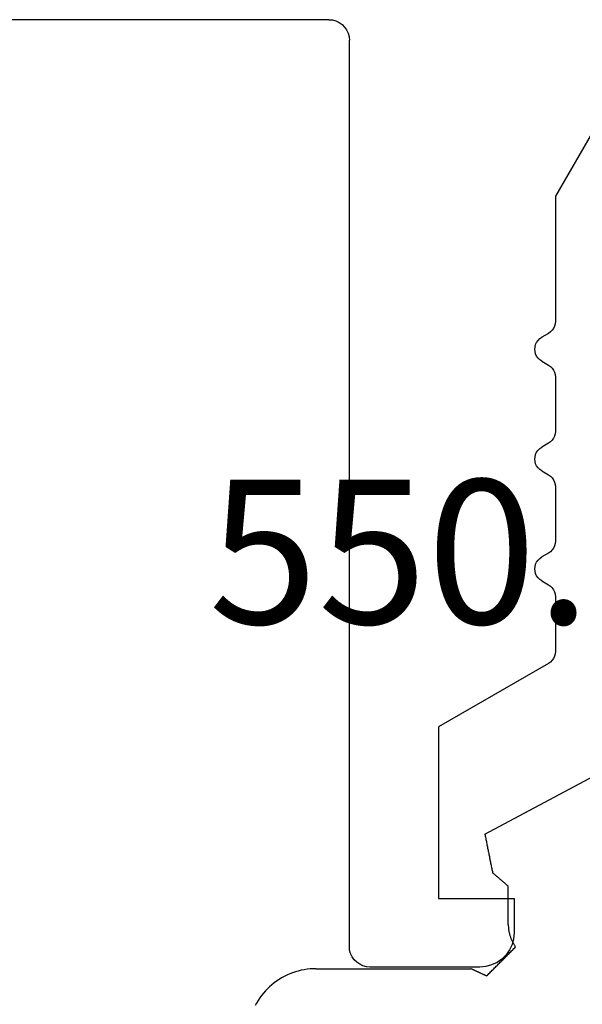
# Model space of a CAD drawing. Units: millimetres. Extents: x -4 to 4613, y -4611 to -50.
# Drawn here: x 1011 to 1019, y -4477 to -4463 of the extents above; entities that cross this region are included whole.
import ezdxf
from ezdxf.enums import TextEntityAlignment as Align

# ---------------------------------------------------------------- set-up
doc = ezdxf.new("R2010")
doc.units = ezdxf.units.MM
for name, color, linetype in [('CrossSectionsGums', 1, 'Continuous'), ('CrossSectionsProfils', 7, 'Continuous'), ('CrossSectionsTexts', 3, 'Continuous')]:
    doc.layers.add(name, color=color, linetype=linetype)
doc.styles.get("Standard").update_dxf_attribs({"font": 'complex.shx', "height": 60})

# ---------------------------------------------------------------- blocks, each defined once
blk = doc.blocks.new('50_41146_X', base_point=(3058.327, 1708.904))
at = {"layer": 'CrossSectionsProfils'}
for p, q in [((3076.027, 1691.604), (3074.427, 1691.604)), ((3074.127, 1691.304), (3074.127, 1678.104)), ((3076.527, 1690.604), (3076.527, 1691.104)), ((3075.427, 1688.104), (3075.427, 1690.604)), ((3075.427, 1690.604), (3076.527, 1690.604)), ((3077.027, 1687.18), (3075.427, 1688.104)), ((3077.127, 1686.208), (3077.127, 1687.007)), ((3076.927, 1685.977), (3077.027, 1686.035)), ((3077.027, 1685.573), (3076.927, 1685.63)), ((3077.127, 1684.608), (3077.127, 1685.4)), ((3076.927, 1684.377), (3077.027, 1684.435)), ((3077.027, 1683.973), (3076.927, 1684.03)), ((3077.127, 1683.008), (3077.127, 1683.8)), ((3076.927, 1682.777), (3077.027, 1682.835)), ((3077.027, 1682.373), (3076.927, 1682.43)), ((3077.127, 1680.375), (3077.127, 1682.2)), ((3078.467, 1678.054), (3077.127, 1680.375)), ((3073.827, 1677.804), (3063.627, 1677.804))]:
    blk.add_line(p, q, dxfattribs=at)
at = {"layer": 'CrossSectionsProfils', "flags": 128}
for points in [[(3074.427, 1691.604), (3074.375, 1691.599), (3074.324, 1691.586), (3074.277, 1691.563), (3074.234, 1691.533), (3074.197, 1691.496), (3074.167, 1691.454), (3074.145, 1691.406), (3074.131, 1691.356), (3074.127, 1691.304)], [(3076.527, 1691.104), (3076.519, 1691.19), (3076.497, 1691.275), (3076.46, 1691.354), (3076.41, 1691.425), (3076.348, 1691.487), (3076.277, 1691.537), (3076.198, 1691.573), (3076.114, 1691.596), (3076.027, 1691.604)], [(3077.127, 1687.007), (3077.124, 1687.041), (3077.115, 1687.075), (3077.1, 1687.107), (3077.08, 1687.135), (3077.055, 1687.16), (3077.027, 1687.18)], [(3077.027, 1686.035), (3077.055, 1686.055), (3077.08, 1686.079), (3077.1, 1686.108), (3077.115, 1686.139), (3077.124, 1686.173), (3077.127, 1686.208)], [(3076.927, 1685.977), (3076.898, 1685.957), (3076.874, 1685.932), (3076.854, 1685.904), (3076.839, 1685.872), (3076.83, 1685.838), (3076.827, 1685.804), (3076.83, 1685.769), (3076.839, 1685.735), (3076.854, 1685.704), (3076.874, 1685.675), (3076.898, 1685.65), (3076.927, 1685.63)], [(3077.127, 1685.4), (3077.124, 1685.434), (3077.115, 1685.468), (3077.1, 1685.5), (3077.08, 1685.528), (3077.055, 1685.553), (3077.027, 1685.573)], [(3077.027, 1684.435), (3077.055, 1684.455), (3077.08, 1684.479), (3077.1, 1684.508), (3077.115, 1684.539), (3077.124, 1684.573), (3077.127, 1684.608)], [(3076.927, 1684.377), (3076.898, 1684.357), (3076.874, 1684.332), (3076.854, 1684.304), (3076.839, 1684.272), (3076.83, 1684.238), (3076.827, 1684.204), (3076.83, 1684.169), (3076.839, 1684.135), (3076.854, 1684.104), (3076.874, 1684.075), (3076.898, 1684.05), (3076.927, 1684.03)], [(3077.127, 1683.8), (3077.124, 1683.834), (3077.115, 1683.868), (3077.1, 1683.9), (3077.08, 1683.928), (3077.055, 1683.953), (3077.027, 1683.973)], [(3077.027, 1682.835), (3077.055, 1682.855), (3077.08, 1682.879), (3077.1, 1682.908), (3077.115, 1682.939), (3077.124, 1682.973), (3077.127, 1683.008)], [(3076.927, 1682.777), (3076.898, 1682.757), (3076.874, 1682.732), (3076.854, 1682.704), (3076.839, 1682.672), (3076.83, 1682.638), (3076.827, 1682.604), (3076.83, 1682.569), (3076.839, 1682.535), (3076.854, 1682.504), (3076.874, 1682.475), (3076.898, 1682.45), (3076.927, 1682.43)], [(3077.127, 1682.2), (3077.124, 1682.234), (3077.115, 1682.268), (3077.1, 1682.3), (3077.08, 1682.328), (3077.055, 1682.353), (3077.027, 1682.373)], [(3073.827, 1677.804), (3073.879, 1677.808), (3073.93, 1677.822), (3073.977, 1677.844), (3074.02, 1677.874), (3074.057, 1677.911), (3074.087, 1677.954), (3074.109, 1678.001), (3074.122, 1678.052), (3074.127, 1678.104)]]:
    blk.add_lwpolyline(points, dxfattribs=at)
blk = doc.blocks.new('550_3501_6_TEXT_15', base_point=(1025, 17.3))
at = {"layer": 'CrossSectionsTexts'}
blk.add_text('550.3501.6', height=2.1, dxfattribs=at).set_placement((1020.907035, 22.3), align=Align.CENTER)
blk = doc.blocks.new('550_3501_6', base_point=(2037.79745, 2221.33823))
at = {"layer": 'CrossSectionsGums', "color": 252, "true_color": 0x848484}
for p, q in [((2048.3494, 2221.86134), (2048.37039, 2221.89959)), ((2048.27673, 2221.75257), (2048.30253, 2221.78776)), ((2048.30253, 2221.78776), (2048.32677, 2221.82404)), ((2048.32677, 2221.82404), (2048.3494, 2221.86134)), ((2048.12617, 2221.59529), (2048.15897, 2221.62406)), ((2048.15897, 2221.62406), (2048.19048, 2221.65423)), ((2048.19048, 2221.65423), (2048.22066, 2221.68575)), ((2048.22066, 2221.68575), (2048.24942, 2221.71855)), ((2048.24942, 2221.71855), (2048.27673, 2221.75257)), ((2047.906, 2221.45503), (2047.94513, 2221.47432)), ((2047.94513, 2221.47432), (2047.98338, 2221.49531)), ((2047.98338, 2221.49531), (2048.02068, 2221.51794)), ((2048.02068, 2221.51794), (2048.05695, 2221.54218)), ((2048.05695, 2221.54218), (2048.09214, 2221.56798)), ((2048.09214, 2221.56798), (2048.12617, 2221.59529)), ((2044.85919, 2221.32646), (2044.84745, 2221.31472)), ((2044.87094, 2221.33821), (2044.85919, 2221.32646)), ((2044.88268, 2221.34995), (2044.87094, 2221.33821)), ((2044.89443, 2221.3617), (2044.88268, 2221.34995)), ((2044.90617, 2221.37344), (2044.89443, 2221.3617)), ((2044.91792, 2221.38519), (2044.90617, 2221.37344)), ((2044.92966, 2221.39693), (2044.91792, 2221.38519)), ((2044.94141, 2221.40868), (2044.92966, 2221.39693)), ((2044.95315, 2221.42042), (2044.94141, 2221.40868)), ((2044.9649, 2221.43217), (2044.95315, 2221.42042)), ((2044.97664, 2221.44391), (2044.9649, 2221.43217)), ((2044.98839, 2221.45566), (2044.97664, 2221.44391)), ((2045.00013, 2221.4674), (2044.98839, 2221.45566)), ((2045.00013, 2221.4674), (2045.00649, 2221.46446)), ((2045.00649, 2221.46446), (2045.01285, 2221.46151)), ((2045.01285, 2221.46151), (2045.01921, 2221.45856)), ((2045.01921, 2221.45856), (2045.02557, 2221.45562)), ((2045.02557, 2221.45562), (2045.03192, 2221.45267)), ((2045.03192, 2221.45267), (2045.03828, 2221.44972)), ((2045.03828, 2221.44972), (2045.04464, 2221.44678)), ((2045.04464, 2221.44678), (2045.051, 2221.44383)), ((2045.051, 2221.44383), (2045.05736, 2221.44088)), ((2045.05736, 2221.44088), (2045.06371, 2221.43794)), ((2045.06371, 2221.43794), (2045.07007, 2221.43499)), ((2045.07007, 2221.43499), (2045.07643, 2221.43205)), ((2045.07643, 2221.43205), (2045.08279, 2221.4291)), ((2045.08279, 2221.4291), (2045.08915, 2221.42615)), ((2045.08915, 2221.42615), (2045.0955, 2221.42321)), ((2045.0955, 2221.42321), (2045.10186, 2221.42026)), ((2045.10186, 2221.42026), (2045.10822, 2221.41731)), ((2045.10822, 2221.41731), (2045.11458, 2221.41437)), ((2045.11458, 2221.41437), (2045.12094, 2221.41142)), ((2045.12094, 2221.41142), (2045.12729, 2221.40848)), ((2045.12729, 2221.40848), (2045.13365, 2221.40553)), ((2045.13365, 2221.40553), (2045.14001, 2221.40258)), ((2045.14001, 2221.40258), (2045.14637, 2221.39964)), ((2045.14637, 2221.39964), (2045.15273, 2221.39669)), ((2045.15273, 2221.39669), (2045.15908, 2221.39374)), ((2045.15908, 2221.39374), (2045.16544, 2221.3908)), ((2045.16544, 2221.3908), (2045.1718, 2221.38785)), ((2045.1718, 2221.38785), (2045.17816, 2221.38491)), ((2045.17816, 2221.38491), (2045.18452, 2221.38196)), ((2045.18452, 2221.38196), (2045.19087, 2221.37901)), ((2045.19087, 2221.37901), (2045.19723, 2221.37607)), ((2045.19723, 2221.37607), (2045.20359, 2221.37312)), ((2045.20359, 2221.37312), (2045.20995, 2221.37017)), ((2045.20995, 2221.37017), (2045.21631, 2221.36723)), ((2045.21631, 2221.36723), (2045.22266, 2221.36428)), ((2045.22266, 2221.36428), (2045.22902, 2221.36134)), ((2047.48338, 2221.36134), (2045.22902, 2221.36134)), ((2047.48338, 2221.36134), (2047.527, 2221.36229)), ((2047.527, 2221.36229), (2047.57053, 2221.36514)), ((2047.57053, 2221.36514), (2047.6139, 2221.36989)), ((2047.6139, 2221.36989), (2047.65703, 2221.37653)), ((2047.65703, 2221.37653), (2047.69982, 2221.38504)), ((2047.69982, 2221.38504), (2047.7422, 2221.39541)), ((2047.7422, 2221.39541), (2047.78408, 2221.40762)), ((2047.78408, 2221.40762), (2047.8254, 2221.42164)), ((2047.8254, 2221.42164), (2047.86606, 2221.43746)), ((2047.86606, 2221.43746), (2047.906, 2221.45503)), ((2044.71825, 2221.18552), (2044.70651, 2221.17378)), ((2044.73, 2221.19727), (2044.71825, 2221.18552)), ((2044.74174, 2221.20901), (2044.73, 2221.19727)), ((2044.75349, 2221.22076), (2044.74174, 2221.20901)), ((2044.76523, 2221.2325), (2044.75349, 2221.22076)), ((2044.77698, 2221.24425), (2044.76523, 2221.2325)), ((2044.78872, 2221.25599), (2044.77698, 2221.24425)), ((2044.80047, 2221.26774), (2044.78872, 2221.25599)), ((2044.81221, 2221.27948), (2044.80047, 2221.26774)), ((2044.82396, 2221.29123), (2044.81221, 2221.27948)), ((2044.8357, 2221.30297), (2044.82396, 2221.29123)), ((2044.84745, 2221.31472), (2044.8357, 2221.30297)), ((2044.58906, 2221.05632), (2044.57731, 2221.04458)), ((2044.583, 2221.03665), (2044.57731, 2221.04458)), ((2044.6008, 2221.06807), (2044.58906, 2221.05632)), ((2044.61255, 2221.07981), (2044.6008, 2221.06807)), ((2044.62429, 2221.09156), (2044.61255, 2221.07981)), ((2044.63604, 2221.1033), (2044.62429, 2221.09156)), ((2044.64778, 2221.11505), (2044.63604, 2221.1033)), ((2044.65953, 2221.12679), (2044.64778, 2221.11505)), ((2044.67127, 2221.13854), (2044.65953, 2221.12679)), ((2044.68302, 2221.15029), (2044.67127, 2221.13854)), ((2044.69476, 2221.16203), (2044.68302, 2221.15029)), ((2044.70651, 2221.17378), (2044.69476, 2221.16203)), ((2044.58855, 2221.02861), (2044.583, 2221.03665)), ((2044.59396, 2221.02048), (2044.58855, 2221.02861)), ((2044.59922, 2221.01226), (2044.59396, 2221.02048)), ((2044.60433, 2221.00394), (2044.59922, 2221.01226)), ((2044.6093, 2220.99553), (2044.60433, 2221.00394)), ((2044.61412, 2220.98704), (2044.6093, 2220.99553)), ((2044.61878, 2220.97846), (2044.61412, 2220.98704)), ((2044.62329, 2220.9698), (2044.61878, 2220.97846)), ((2044.62765, 2220.96107), (2044.62329, 2220.9698)), ((2044.63185, 2220.95225), (2044.62765, 2220.96107)), ((2044.6359, 2220.94337), (2044.63185, 2220.95225)), ((2044.63979, 2220.93441), (2044.6359, 2220.94337)), ((2044.64351, 2220.92538), (2044.63979, 2220.93441)), ((2044.64708, 2220.9163), (2044.64351, 2220.92538)), ((2044.65049, 2220.90715), (2044.64708, 2220.9163)), ((2044.65373, 2220.89794), (2044.65049, 2220.90715)), ((2044.65681, 2220.88867), (2044.65373, 2220.89794)), ((2044.65972, 2220.87935), (2044.65681, 2220.88867)), ((2044.66247, 2220.86998), (2044.65972, 2220.87935)), ((2044.66505, 2220.86057), (2044.66247, 2220.86998)), ((2044.66747, 2220.85111), (2044.66505, 2220.86057)), ((2044.66971, 2220.8416), (2044.66747, 2220.85111)), ((2044.67179, 2220.83206), (2044.66971, 2220.8416)), ((2044.6737, 2220.82249), (2044.67179, 2220.83206)), ((2044.67544, 2220.81288), (2044.6737, 2220.82249)), ((2044.67701, 2220.80324), (2044.67544, 2220.81288)), ((2044.6784, 2220.79358), (2044.67701, 2220.80324)), ((2044.67963, 2220.78389), (2044.6784, 2220.79358)), ((2044.68068, 2220.77419), (2044.67963, 2220.78389)), ((2044.68156, 2220.76446), (2044.68068, 2220.77419)), ((2044.68227, 2220.75472), (2044.68156, 2220.76446)), ((2044.68281, 2220.74497), (2044.68227, 2220.75472)), ((2044.68317, 2220.73522), (2044.68281, 2220.74497)), ((2044.68336, 2220.72546), (2044.68317, 2220.73522)), ((2044.68338, 2220.71569), (2044.68336, 2220.72546)), ((2044.68338, 2220.71569), (2044.68338, 2220.16095)), ((2044.68338, 2220.16095), (2044.68974, 2220.15546)), ((2044.68974, 2220.15546), (2044.69611, 2220.14997)), ((2044.69611, 2220.14997), (2044.70248, 2220.14449)), ((2044.70248, 2220.14449), (2044.70885, 2220.139)), ((2044.70885, 2220.139), (2044.71521, 2220.13351)), ((2044.71521, 2220.13351), (2044.72158, 2220.12802)), ((2044.72158, 2220.12802), (2044.72795, 2220.12253)), ((2044.72795, 2220.12253), (2044.73431, 2220.11704)), ((2044.73431, 2220.11704), (2044.74068, 2220.11156)), ((2044.74068, 2220.11156), (2044.74705, 2220.10607)), ((2044.74705, 2220.10607), (2044.75341, 2220.10058)), ((2044.75341, 2220.10058), (2044.75978, 2220.09509)), ((2044.75978, 2220.09509), (2044.76615, 2220.0896)), ((2044.76615, 2220.0896), (2044.77252, 2220.08411)), ((2044.77252, 2220.08411), (2044.77888, 2220.07863)), ((2044.77888, 2220.07863), (2044.78525, 2220.07314)), ((2044.78525, 2220.07314), (2044.79162, 2220.06765)), ((2044.79162, 2220.06765), (2044.79798, 2220.06216)), ((2044.79798, 2220.06216), (2044.80435, 2220.05667)), ((2044.80435, 2220.05667), (2044.81072, 2220.05118)), ((2044.81072, 2220.05118), (2044.81708, 2220.0457)), ((2044.81708, 2220.0457), (2044.82345, 2220.04021)), ((2044.82345, 2220.04021), (2044.82982, 2220.03472)), ((2044.82982, 2220.03472), (2044.83619, 2220.02923)), ((2044.83619, 2220.02923), (2044.84255, 2220.02374)), ((2044.84255, 2220.02374), (2044.84892, 2220.01825)), ((2044.84892, 2220.01825), (2044.85529, 2220.01277)), ((2044.85529, 2220.01277), (2044.86165, 2220.00728)), ((2044.86165, 2220.00728), (2044.86802, 2220.00179)), ((2044.86802, 2220.00179), (2044.87439, 2219.9963)), ((2044.87439, 2219.9963), (2044.88075, 2219.99081)), ((2044.88075, 2219.99081), (2044.88712, 2219.98532)), ((2044.88712, 2219.98532), (2044.89349, 2219.97984)), ((2044.89349, 2219.97984), (2044.89985, 2219.97435)), ((2044.89985, 2219.97435), (2044.90622, 2219.96886)), ((2044.90622, 2219.96886), (2044.91259, 2219.96337)), ((2044.91571, 2219.94773), (2044.91259, 2219.96337)), ((2044.91883, 2219.93209), (2044.91571, 2219.94773)), ((2044.92196, 2219.91645), (2044.91883, 2219.93209)), ((2044.92508, 2219.90081), (2044.92196, 2219.91645)), ((2044.9282, 2219.88518), (2044.92508, 2219.90081)), ((2044.93133, 2219.86954), (2044.9282, 2219.88518)), ((2044.93445, 2219.8539), (2044.93133, 2219.86954)), ((2044.93757, 2219.83826), (2044.93445, 2219.8539)), ((2044.94069, 2219.82262), (2044.93757, 2219.83826)), ((2044.94382, 2219.80698), (2044.94069, 2219.82262)), ((2044.94694, 2219.79134), (2044.94382, 2219.80698)), ((2044.95006, 2219.7757), (2044.94694, 2219.79134)), ((2044.95319, 2219.76006), (2044.95006, 2219.7757)), ((2044.95631, 2219.74442), (2044.95319, 2219.76006)), ((2044.95943, 2219.72878), (2044.95631, 2219.74442)), ((2044.96255, 2219.71314), (2044.95943, 2219.72878)), ((2044.96568, 2219.69751), (2044.96255, 2219.71314)), ((2044.9688, 2219.68187), (2044.96568, 2219.69751)), ((2044.97192, 2219.66623), (2044.9688, 2219.68187)), ((2044.97504, 2219.65059), (2044.97192, 2219.66623)), ((2044.97817, 2219.63495), (2044.97504, 2219.65059)), ((2044.98129, 2219.61931), (2044.97817, 2219.63495)), ((2044.98441, 2219.60367), (2044.98129, 2219.61931)), ((2044.98754, 2219.58803), (2044.98441, 2219.60367)), ((2044.99066, 2219.57239), (2044.98754, 2219.58803)), ((2044.99378, 2219.55675), (2044.99066, 2219.57239)), ((2044.9969, 2219.54111), (2044.99378, 2219.55675)), ((2045.00003, 2219.52547), (2044.9969, 2219.54111)), ((2045.00315, 2219.50984), (2045.00003, 2219.52547)), ((2045.00627, 2219.4942), (2045.00315, 2219.50984)), ((2045.0094, 2219.47856), (2045.00627, 2219.4942)), ((2045.01252, 2219.46292), (2045.0094, 2219.47856)), ((2045.01564, 2219.44728), (2045.01252, 2219.46292)), ((2045.02501, 2219.40036), (2043.4318, 2218.55125)), ((2045.01876, 2219.43164), (2045.01564, 2219.44728)), ((2045.02189, 2219.416), (2045.01876, 2219.43164)), ((2045.02501, 2219.40036), (2045.02189, 2219.416))]:
    blk.add_line(p, q, dxfattribs=at)
blk = doc.blocks.new('CS_3HORL3')
at = {"layer": 'CrossSectionsGums', "rotation": 180}
blk.add_blockref('550_3501_6', (1025, 17.3), dxfattribs=at)
at = {"layer": 'CrossSectionsProfils', "yscale": -1}
blk.add_blockref('50_41146_X', (1000, 0), dxfattribs=at)
at = {"layer": 'CrossSectionsTexts'}
blk.add_blockref('550_3501_6_TEXT_15', (1025, 17.3), dxfattribs=at)

msp = doc.modelspace()

# ---------------------------------------------------------------- block references
msp.add_blockref('CS_3HORL3', (0, -4494.2))
at = {"layer": 'CrossSectionsGums', "rotation": 180}
msp.add_blockref('550_3501_6', (1025, -4476.9), dxfattribs=at)
at = {"layer": 'CrossSectionsProfils', "yscale": -1}
msp.add_blockref('50_41146_X', (1000, -4494.2), dxfattribs=at)
at = {"layer": 'CrossSectionsTexts'}
msp.add_blockref('550_3501_6_TEXT_15', (1025, -4476.9), dxfattribs=at)

doc.saveas('drawing.dxf')
